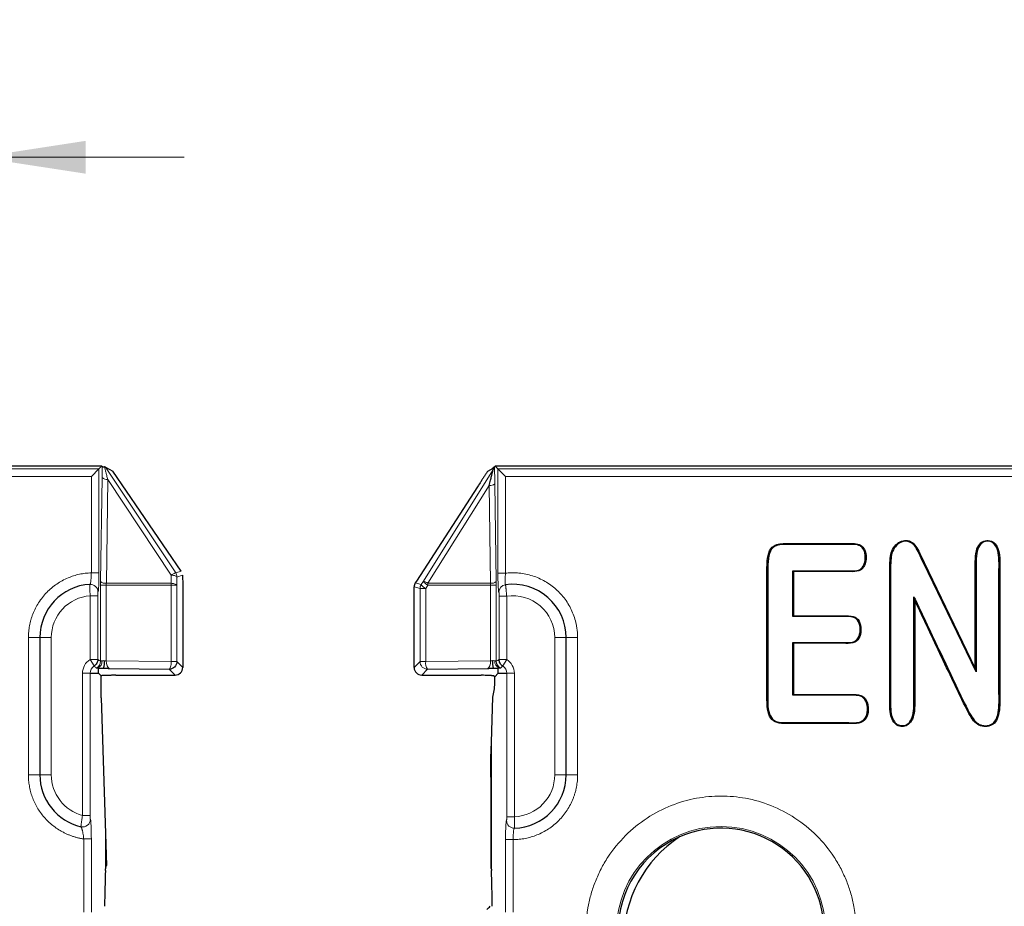
# Model space of a CAD drawing. Units: millimetres. Extents: x 0 to 420, y 0 to 297.
# Drawn here: x 175 to 208, y 190 to 219 of the extents above; entities that cross this region are included whole.
import ezdxf

# ---------------------------------------------------------------- set-up
doc = ezdxf.new("R2010")
doc.units = ezdxf.units.MM
doc.styles.add('SLDTEXTSTYLE0', font='TXT', dxfattribs={"width": 0.605})
doc.dimstyles.new('SLDDIMSTYLE1', dxfattribs={"dimtxt": 3.5, "dimasz": 3.5, "dimexe": 0, "dimexo": 0.0625, "dimgap": 0.875, "dimtad": 1, "dimlfac": 2, "dimrnd": 1e-09, "dimzin": 12, "dimdsep": 46, "dimtxsty": 'SLDTEXTSTYLE0', "dimsah": 1, "dimcen": 0.09, "dimadec": 0, "dimazin": 3, "dimtfac": 1, "dimtdec": 3, "dimtmove": 0, "dimatfit": 0, "dimfxl": 1, "dimfrac": 2, "dimtolj": 1, "dimtzin": 12, "dimarcsym": 0})

# ---------------------------------------------------------------- blocks, each defined once
blk = doc.blocks.new('_D_1')
at = {"color": 7, "linetype": 'Continuous', "lineweight": 0}
for p, q in [((167.368, 189.642), (167.368, 215.918)), ((174.118, 189.642), (174.118, 215.918)), ((167.368, 214.918), (160.637, 214.918)), ((167.368, 214.918), (174.118, 214.918)), ((174.118, 214.918), (180.849, 214.918))]:
    blk.add_line(p, q, dxfattribs=at)
at = {"color": 7, "linetype": 'Continuous', "lineweight": 18}
for points in [[(167.368, 214.918), (163.868, 215.457), (163.868, 214.38)], [(174.118, 214.918), (177.618, 214.38), (177.618, 215.457)]]:
    blk.add_solid(points, dxfattribs=at)
at = {"color": 7, "linetype": 'Continuous', "lineweight": 18, "insert": (168.07, 219.43), "char_height": 3.5, "attachment_point": 1, "style": 'SLDTEXTSTYLE0'}
blk.add_mtext('14', dxfattribs=at)

msp = doc.modelspace()

# ---------------------------------------------------------------- linework, layer by layer
at = {"color": 8, "linetype": 'Continuous', "lineweight": 18}
for p, q in [((178.0555, 204.6996), (143.1605, 204.6996)), ((178.0555, 201.2911), (178.0555, 204.6996)), ((178.2739, 204.7573), (180.5697, 201.2917)), ((188.6879, 201.0196), (190.9671, 204.6565)), ((191.1307, 204.6996), (191.1307, 201.2786)), ((344.2555, 204.6996), (191.1307, 204.6996)), ((177.8059, 204.4499), (143.4102, 204.4499)), ((177.8059, 201.2911), (177.8059, 204.4499)), ((178.158, 204.4141), (178.1112, 201.0075)), ((178.3449, 204.3535), (178.2981, 200.9468)), ((180.4248, 201.2137), (178.3449, 204.3535)), ((191.3804, 204.4499), (191.3804, 201.2786)), ((344.0059, 204.4499), (191.3804, 204.4499)), ((190.4574, 204.1048), (188.4587, 201.0196)), ((190.8441, 204.1509), (188.8361, 200.9468)), ((190.4623, 204.1125), (190.4574, 204.1048)), ((190.4574, 204.1048), (190.4589, 204.1078)), ((190.4623, 204.1125), (190.4639, 204.1154)), ((190.8882, 200.9468), (190.8441, 204.1509)), ((191.075, 201.0075), (191.031, 204.2115)), ((200.1795, 202.1769), (200.1933, 202.1547)), ((204.6727, 202.2769), (204.6865, 202.2992)), ((204.9383, 201.9183), (204.962, 201.9295)), ((203.0771, 201.4735), (203.0975, 201.4571)), ((205.075, 201.624), (205.0987, 201.6352)), ((178.0555, 201.2911), (177.8059, 201.2911)), ((180.4211, 200.9468), (180.4248, 201.2137)), ((180.5697, 201.2917), (180.7545, 201.3477)), ((180.608, 200.8862), (180.6117, 201.1531)), ((180.6117, 201.1531), (180.7965, 201.2091)), ((191.3804, 201.2786), (191.1307, 201.2786)), ((178.1104, 200.8862), (178.1104, 198.4091)), ((178.1104, 200.8862), (178.2953, 200.8862)), ((178.2953, 200.8862), (178.2953, 198.4091)), ((178.2953, 200.8862), (180.4231, 200.8862)), ((178.2981, 200.9468), (180.4211, 200.9468)), ((180.4231, 200.8862), (180.4231, 198.3792)), ((180.608, 200.8862), (180.4231, 200.8862)), ((180.608, 198.3792), (180.608, 200.8862)), ((188.3855, 200.8316), (188.3852, 200.8316)), ((188.3855, 200.8316), (188.5782, 200.7758)), ((188.4239, 200.9652), (188.4242, 200.965)), ((188.4587, 201.0196), (188.4242, 200.965)), ((188.4242, 200.965), (188.6169, 200.9092)), ((188.4587, 201.0196), (188.4584, 201.0198)), ((188.7632, 200.7758), (188.5782, 200.7758)), ((188.5782, 200.7758), (188.5782, 198.3792)), ((188.6169, 200.9092), (188.6879, 201.0196)), ((188.7632, 200.7758), (188.8342, 200.8862)), ((188.7632, 198.3792), (188.7632, 200.7758)), ((188.8342, 200.8862), (190.8909, 200.8862)), ((188.8361, 200.9468), (190.8882, 200.9468)), ((190.8909, 198.4091), (190.8909, 200.8862)), ((190.8909, 200.8862), (191.0759, 200.8862)), ((191.0759, 198.4091), (191.0759, 200.8862)), ((178.0162, 200.5382), (177.7666, 200.5382)), ((177.7666, 200.5382), (177.7666, 198.4487)), ((178.0162, 198.4487), (178.0162, 200.5382)), ((191.17, 200.5276), (191.17, 198.4487)), ((191.17, 200.5276), (191.4197, 200.5276)), ((191.4197, 198.4487), (191.4197, 200.5276)), ((176.1181, 199.167), (175.7431, 199.167)), ((175.7431, 194.667), (175.7431, 199.167)), ((176.1181, 199.167), (176.4931, 199.167)), ((176.4931, 194.667), (176.4931, 199.167)), ((192.9931, 199.167), (192.9931, 194.667)), ((193.3681, 199.167), (192.9931, 199.167)), ((193.3681, 199.167), (193.7431, 199.167)), ((193.7431, 199.167), (193.7431, 194.667)), ((177.7666, 198.4487), (178.0162, 198.4487)), ((177.7666, 198.4487), (177.8977, 198.2362)), ((178.1104, 198.4091), (178.1104, 198.3926)), ((178.1556, 198.4091), (178.1104, 198.4091)), ((178.2953, 198.4091), (178.2269, 198.4091)), ((180.4231, 198.3792), (178.2953, 198.4091)), ((180.4231, 198.3792), (180.608, 198.3792)), ((180.8007, 198.1865), (180.608, 198.3792)), ((188.3852, 198.1865), (188.3855, 198.1865)), ((188.5782, 198.3792), (188.3855, 198.1865)), ((188.7632, 198.3792), (188.5782, 198.3792)), ((190.8909, 198.4091), (188.7632, 198.3792)), ((190.9593, 198.4091), (190.8909, 198.4091)), ((191.0759, 198.4091), (191.0307, 198.4091)), ((191.0759, 198.3926), (191.0759, 198.4091)), ((191.17, 198.4487), (191.4197, 198.4487)), ((191.4197, 198.4487), (191.2885, 198.2362)), ((177.5166, 198.0006), (177.5166, 193.3377)), ((177.7662, 198.0006), (177.5166, 198.0006)), ((177.7662, 193.3377), (177.7662, 198.0006)), ((180.5511, 197.9368), (178.6065, 197.9368)), ((180.3584, 198.1295), (180.5373, 197.9506)), ((180.5373, 197.9506), (180.5511, 197.9368)), ((188.6352, 197.9368), (188.8279, 198.1295)), ((190.5797, 197.9368), (188.6352, 197.9368)), ((188.6352, 197.9368), (188.6352, 197.9365)), ((191.42, 198.0006), (191.42, 193.2929)), ((191.6697, 198.0006), (191.42, 198.0006)), ((191.6697, 193.2929), (191.6697, 198.0006)), ((206.5919, 196.6916), (206.5687, 196.6795)), ((190.9181, 191.5266), (190.9181, 195.7387)), ((176.1181, 194.667), (175.7431, 194.667)), ((176.1181, 194.667), (176.4931, 194.667)), ((193.3681, 194.667), (192.9931, 194.667)), ((193.3681, 194.667), (193.7431, 194.667)), ((177.7662, 193.3377), (177.5166, 193.3377)), ((191.6697, 193.2929), (191.42, 193.2929)), ((178.2681, 192.7428), (178.2681, 191.5266)), ((177.5559, 192.565), (177.8055, 192.565)), ((177.5559, 190.1597), (177.5559, 192.565)), ((177.8055, 190.1597), (177.8055, 192.565)), ((191.3807, 192.542), (191.3807, 190.1597)), ((191.3807, 192.542), (191.6304, 192.542)), ((191.6304, 192.542), (191.6304, 190.1597))]:
    msp.add_line(p, q, dxfattribs=at)
at = {"color": 7, "linetype": 'Continuous', "lineweight": 25}
for p, q in [((178.1479, 204.792), (143.3178, 204.792)), ((177.8059, 204.4499), (178.0555, 204.6996)), ((178.0555, 204.6996), (178.1479, 204.792)), ((178.1479, 204.792), (178.1665, 204.7734)), ((178.2739, 204.7573), (178.5115, 204.6303)), ((180.7545, 201.3477), (178.5115, 204.6303)), ((190.7967, 204.6297), (190.9733, 204.727)), ((190.9733, 204.727), (190.9982, 204.7519)), ((190.9958, 204.7205), (190.9733, 204.727)), ((191.0115, 204.7652), (191.0383, 204.792)), ((191.0383, 204.792), (191.1307, 204.6996)), ((344.3479, 204.792), (191.0383, 204.792)), ((191.3804, 204.4499), (191.1307, 204.6996)), ((190.4585, 204.1073), (188.4599, 201.0221)), ((190.4639, 204.1154), (190.4589, 204.1078)), ((206.8032, 198.0438), (205.075, 201.624)), ((205.0987, 201.6352), (206.777, 198.1583)), ((180.7965, 201.2091), (180.8007, 200.8862)), ((200.7958, 199.854), (200.7958, 201.3566)), ((200.7958, 201.3566), (200.822, 201.3304)), ((200.822, 201.3304), (200.822, 199.8802)), ((180.8007, 200.8862), (180.8007, 198.1865)), ((188.3855, 198.1865), (188.3855, 200.8316)), ((188.4584, 201.0198), (188.4239, 200.9652)), ((188.4599, 201.0221), (188.4587, 201.0196)), ((204.7639, 200.5076), (204.7901, 200.3917)), ((200.7958, 199.854), (200.822, 199.8802)), ((176.1181, 199.167), (176.1181, 194.667)), ((193.3681, 194.667), (193.3681, 199.167)), ((200.7958, 197.275), (200.7958, 199.0055)), ((200.7958, 199.0055), (200.822, 198.9793)), ((200.822, 198.9793), (200.822, 197.3012)), ((178.0431, 198.0006), (178.0431, 198.1644)), ((178.3861, 198.1572), (180.3584, 198.1295)), ((180.8011, 198.1865), (180.8007, 198.1865)), ((188.8279, 198.1295), (190.8001, 198.1572)), ((191.1431, 198.0006), (191.1431, 198.1644)), ((206.8032, 198.0438), (206.777, 198.1583)), ((177.7662, 198.0006), (178.0431, 198.0006)), ((178.0431, 198.0006), (178.126, 197.9177)), ((178.1251, 197.1955), (178.126, 197.9177)), ((178.6065, 197.9365), (178.6065, 197.9368)), ((178.6065, 197.9365), (180.5511, 197.9365)), ((180.5511, 197.9365), (180.5511, 197.9368)), ((188.6352, 197.9365), (190.5797, 197.9365)), ((190.6614, 197.9326), (190.5797, 197.9368)), ((190.5797, 197.9365), (190.5797, 197.9368)), ((191.0284, 197.8858), (190.9862, 197.9111)), ((191.0284, 197.8858), (191.1431, 198.0006)), ((191.0284, 197.6611), (191.0284, 197.8858)), ((191.1431, 198.0006), (191.42, 198.0006)), ((178.1241, 197.1954), (178.1251, 197.1954)), ((178.1241, 197.1954), (178.2681, 192.7428)), ((190.9181, 195.7387), (190.9625, 197.2155)), ((200.7958, 197.275), (200.822, 197.3012)), ((206.8971, 196.2977), (206.9086, 196.3212)), ((190.9026, 195.2229), (190.9181, 195.7387)), ((178.2681, 192.7428), (178.302, 191.6927))]:
    msp.add_line(p, q, dxfattribs=at)
at = {"color": 8, "linetype": 'Continuous', "lineweight": 18, "flags": 128}
for points in [[(200.0302, 201.9301), (200.0178, 201.9343), (200.0054, 201.9385)], [(204.0461, 201.9341), (204.0335, 201.9378), (204.021, 201.9415)]]:
    msp.add_lwpolyline(points, dxfattribs=at)
at = {"color": 8, "linetype": 'Continuous', "lineweight": 18}
for centre, radius, start, end in [((178.3203, 204.5958), 0.2436, 228.243, 275.80613), ((190.8687, 204.3933), 0.2436, 264.19387, 311.757), ((177.7729, 200.6641), 0.2499, 359.96908, 93.58818), ((178.2734, 201.1892), 0.2436, 228.243, 275.80613), ((188.6359, 200.8314), 0.2504, 147.73988, 179.95377), ((188.8286, 200.7756), 0.2504, 147.73988, 179.95377), ((188.9425, 201.1193), 0.3875, 212.83315, 242.43848), ((188.523, 200.4964), 0.5486, 55.18848, 72.50351), ((189.0135, 201.2297), 0.3875, 212.83315, 242.43848), ((189.7761, 200.8865), 0.9419, 176.32967, 180.02044), ((190.9128, 201.1892), 0.2436, 264.19387, 311.757), ((191.4132, 200.6532), 0.2498, 97.88797, 180.05735), ((178.0431, 198.0006), 0.2769, 121.68228, 180), ((177.86, 198.3931), 0.2504, 295.05788, 359.89225), ((177.9281, 198.381), 0.2292, 289.85908, 7.02354), ((188.636, 198.1873), 0.2505, 180.1836, 269.8164), ((188.8287, 198.38), 0.2505, 180.1836, 269.8164), ((189.0842, 198.3292), 0.3249, 171.14434, 217.91544), ((191.2581, 198.381), 0.2292, 172.97646, 250.14092), ((191.3263, 198.3931), 0.2504, 180.10775, 244.94212), ((191.1431, 198.0006), 0.2769, 0, 58.31772), ((177.5229, 193.2072), 0.2499, 256.75742, 0.00783), ((191.6633, 193.1675), 0.2498, 179.96468, 271.67805), ((198.4431, 189.542), 3.4302, 0, 180)]:
    msp.add_arc(centre, radius, start, end, dxfattribs=at)
at = {"color": 7, "linetype": 'Continuous', "lineweight": 25}
for centre, radius, start, end in [((177.8681, 199.167), 1.75, 93.63101, 180), ((188.6352, 200.8316), 0.25, 147.69365, 180), ((191.6181, 199.167), 1.75, 0, 97.85516), ((188.6352, 198.1865), 0.25, 180, 270), ((177.8681, 194.667), 1.75, 180, 256.70309), ((191.6181, 194.667), 1.75, 271.71898, 0), ((198.4431, 189.542), 3.375, 0, 113.84758), ((198.4431, 189.542), 3.375, 113.84758, 180)]:
    msp.add_arc(centre, radius, start, end, dxfattribs=at)
for centre, major_axis, ratio, start_param, end_param in [((190.8403, 197.4754), (0.0732, 0.5335), 0.3246541, 4.2486389, 5.1121283), ((190.6685, 279.5112), (-0.2497, 91.8969), 0.0001412, 3.4370953, 3.5513789), ((199.3418, 189.2133), (2.3994, 3.3217), 0.9998767, 1.2108068, 2.1964233), ((178.4875, 188.7935), (0, 5), 0.0524078, 0.9924783, 1.2531383), ((190.6987, 188.7935), (0, 5), 0.0524078, 5.030047, 5.2907071)]:
    msp.add_ellipse(centre, major_axis=major_axis, ratio=ratio, start_param=start_param, end_param=end_param, dxfattribs=at)
at = {"color": 8, "linetype": 'Continuous', "lineweight": 18}
for points in [[(178.1665, 204.7734), (178.1629, 204.6788), (178.16, 204.555), (178.158, 204.4141)], [(190.9982, 204.7519), (190.9974, 204.7431), (190.9966, 204.7326), (190.9958, 204.7205)], [(180.5697, 201.2917), (180.5968, 201.2509), (180.6116, 201.202), (180.6117, 201.1531)], [(191.3789, 200.9006), (191.358, 200.8977), (191.3652, 201.0727), (191.3804, 201.2786)], [(178.1112, 201.0075), (178.1106, 200.9679), (178.1104, 200.927), (178.1104, 200.8862)], [(180.4231, 200.8862), (180.4231, 200.9066), (180.4224, 200.927), (180.4211, 200.9468)], [(191.0759, 200.8862), (191.0759, 200.927), (191.0756, 200.9679), (191.075, 201.0075)], [(177.7666, 198.4487), (177.6112, 198.3528), (177.5166, 198.1832), (177.5166, 198.0006)], [(177.8977, 198.2362), (177.922, 198.2143), (177.9451, 198.1912), (177.966, 198.1663)], [(177.966, 198.1663), (177.9693, 198.1624), (177.9838, 198.1646), (178.006, 198.1655)], [(178.006, 198.1655), (178.0167, 198.1659), (178.0293, 198.1659), (178.0431, 198.1644)], [(178.1104, 198.3926), (178.079, 198.4126), (178.0476, 198.4311), (178.0162, 198.4487)], [(178.2269, 198.4091), (178.1993, 198.4177), (178.1745, 198.4147), (178.1556, 198.4091)], [(178.3861, 198.1572), (178.3377, 198.165), (178.297, 198.2776), (178.2953, 198.4091)], [(190.8909, 198.4091), (190.8892, 198.2776), (190.8485, 198.165), (190.8001, 198.1572)], [(191.0307, 198.4091), (191.0118, 198.4147), (190.9869, 198.4177), (190.9593, 198.4091)], [(191.17, 198.4487), (191.1386, 198.4311), (191.1072, 198.4126), (191.0759, 198.3926)], [(191.1431, 198.1644), (191.1569, 198.1659), (191.1696, 198.1659), (191.1803, 198.1655)], [(191.1803, 198.1655), (191.2024, 198.1646), (191.2169, 198.1624), (191.2202, 198.1663)], [(191.2202, 198.1663), (191.2411, 198.1912), (191.2642, 198.2143), (191.2885, 198.2362)], [(191.6697, 198.0006), (191.6697, 198.1832), (191.575, 198.3528), (191.4197, 198.4487)]]:
    msp.add_open_spline(points, degree=3, dxfattribs=at)
at = {"color": 7, "linetype": 'Continuous', "lineweight": 25}
for points in [[(178.1665, 204.7734), (178.1705, 204.7694), (178.1988, 204.7657), (178.2396, 204.7624)], [(200.0054, 201.9385), (200.0418, 202.0472), (200.1002, 202.1271), (200.1795, 202.1769)], [(204.9383, 201.9183), (204.8494, 202.1071), (204.779, 202.21), (204.6727, 202.2769)], [(204.6865, 202.2992), (204.7994, 202.2281), (204.8726, 202.1193), (204.962, 201.9295)], [(204.962, 201.9295), (205.0061, 201.8359), (205.0513, 201.7378), (205.0987, 201.6352)], [(180.8011, 200.8862), (180.8011, 200.8862), (180.8009, 200.8862), (180.8007, 200.8862)], [(206.8971, 196.2977), (206.7752, 196.3562), (206.6621, 196.4967), (206.5687, 196.6795)], [(178.2681, 191.5266), (178.2701, 191.5844), (178.28, 191.6399), (178.302, 191.6927)], [(190.9111, 191.5976), (190.915, 191.5742), (190.9173, 191.5505), (190.9181, 191.5266)]]:
    msp.add_open_spline(points, degree=3, dxfattribs=at)
for points, knots in [([(178.2739, 204.7573), (178.2728, 204.7577), (178.2706, 204.7586), (178.2633, 204.7599), (178.2533, 204.7612), (178.2442, 204.762), (178.2396, 204.7624)], [0, 0, 0, 0, 0.2434268, 0.4905589, 0.7424257, 1, 1, 1, 1]), ([(190.7967, 204.6297), (190.7771, 204.5996), (190.7403, 204.5434), (190.6848, 204.4579), (190.6412, 204.3903), (190.5945, 204.3177), (190.5511, 204.2502), (190.5028, 204.175), (190.4749, 204.1318), (190.4623, 204.1125)], [0, 0, 0, 0, 0.1779381, 0.3331725, 0.4998013, 0.568226, 0.7499622, 0.8876985, 1, 1, 1, 1]), ([(190.8441, 204.1509), (190.852, 204.1821), (190.867, 204.2412), (190.8879, 204.3242), (190.9061, 204.3968), (190.9216, 204.459), (190.9352, 204.514), (190.9466, 204.5616), (190.956, 204.6016), (190.9625, 204.6308), (190.9667, 204.6507), (190.967, 204.6547), (190.9671, 204.6565)], [0, 0, 0, 0, 0.1619436, 0.3073603, 0.4363352, 0.5489909, 0.645512, 0.74274, 0.8251329, 0.8938722, 0.950993, 1, 1, 1, 1]), ([(190.9671, 204.6565), (190.9708, 204.6632), (190.9781, 204.6765), (190.9864, 204.6925), (190.9932, 204.7068), (190.9973, 204.7178), (190.9963, 204.7196), (190.9958, 204.7205)], [0, 0, 0, 0, 0.1657021, 0.3315462, 0.5009649, 0.7443218, 1, 1, 1, 1]), ([(191.0115, 204.7652), (191.0093, 204.763), (191.0057, 204.7608), (191.0033, 204.7586), (191.001, 204.7563), (191.0004, 204.7541), (190.9982, 204.7519)], [0, 0, 0, 0, 0.00025528095, 0.00025528095, 0.00025528095, 0.0005105846, 0.0005105846, 0.0005105846, 0.0005105846]), ([(204.021, 201.9415), (204.0691, 202.1015), (204.1819, 202.2434), (204.4361, 202.3742), (204.589, 202.3594), (204.6865, 202.2992)], [0, 0, 0, 0, 0.5, 0.5, 1, 1, 1, 1]), ([(204.6727, 202.2769), (204.5827, 202.3325), (204.4402, 202.3469), (204.2017, 202.2242), (204.0924, 202.0878), (204.0461, 201.9341)], [0.00013945, 0.00013945, 0.00013945, 0.00013945, 0.49995771, 0.49995771, 0.99981826, 0.99981826, 0.99981826, 0.99981826]), ([(206.777, 198.1583), (206.777, 199.2532), (206.777, 200.3481), (206.777, 201.5799), (206.7732, 201.7228), (206.7963, 201.9593), (206.8206, 202.057), (206.9329, 202.2896), (207.0613, 202.3616), (207.3454, 202.3401), (207.4541, 202.2506), (207.5489, 202.0041), (207.5684, 201.9033), (207.5832, 201.6636), (207.5792, 201.5258), (207.5792, 200.3423), (207.5792, 199.2904), (207.5792, 197.9755), (207.5792, 197.7125), (207.5792, 197.1866), (207.5905, 196.9048), (207.5156, 196.5035), (207.4379, 196.3697), (207.2019, 196.2348), (207.0238, 196.2337), (206.8971, 196.2977)], [0.01441504, 0.01441504, 0.01441504, 0.01441504, 0.25837171, 0.25837171, 0.2888663, 0.2888663, 0.31936088, 0.31936088, 0.38035005, 0.38035005, 0.44133922, 0.44133922, 0.4718338, 0.4718338, 0.50232839, 0.50232839, 0.74628506, 0.74628506, 0.80727423, 0.80727423, 0.8682634, 0.8682634, 0.92925256, 0.92925256, 0.99024173, 0.99024173, 0.99024173, 0.99024173]), ([(206.9086, 196.3212), (206.9087, 196.3211), (206.9088, 196.3211), (206.9089, 196.3211), (207.0277, 196.2611), (207.1976, 196.2626), (207.4163, 196.3875), (207.4907, 196.5127), (207.5639, 196.9053), (207.553, 197.1866), (207.553, 197.7125), (207.553, 197.9755), (207.553, 199.2904), (207.553, 200.3423), (207.553, 201.5258), (207.5569, 201.6639), (207.5424, 201.8997), (207.5231, 201.998), (207.4322, 202.2345), (207.3335, 202.3148), (207.0693, 202.3348), (206.9529, 202.2707), (206.846, 202.0494), (206.8221, 201.9546), (206.7995, 201.7224), (206.8032, 201.5799), (206.8032, 200.3481), (206.8032, 199.2532), (206.8032, 198.1583), (206.8032, 198.1201), (206.8032, 198.082), (206.8032, 198.0438)], [0.00590625, 0.00590625, 0.00590625, 0.00590625, 0.00594493, 0.00594493, 0.00594493, 0.06693409, 0.06693409, 0.12792326, 0.12792326, 0.18891243, 0.18891243, 0.2499016, 0.2499016, 0.49385827, 0.49385827, 0.52435286, 0.52435286, 0.55484744, 0.55484744, 0.61583661, 0.61583661, 0.67682578, 0.67682578, 0.70732036, 0.70732036, 0.73781495, 0.73781495, 0.98177162, 0.98177162, 0.98177162, 0.99028041, 0.99028041, 0.99028041, 0.99028041]), ([(200.1933, 202.1547), (200.1201, 202.1086), (200.0652, 202.0345), (200.0303, 201.9302), (200.0302, 201.9302), (200.0302, 201.9301), (200.0302, 201.9301)], [0.00954374, 0.00954374, 0.00954374, 0.00954374, 0.99895276, 0.99895276, 0.99895276, 0.99931, 0.99931, 0.99931, 0.99931]), ([(200.1795, 202.1769), (200.2835, 202.2403), (200.4412, 202.2509), (200.7691, 202.2509), (200.933, 202.2509), (201.4247, 202.2509), (201.7526, 202.2509), (202.2443, 202.2509), (202.4082, 202.2509), (202.7361, 202.2509), (202.909, 202.2613), (203.1253, 202.1291), (203.1834, 202.0074), (203.2091, 201.7061), (203.1714, 201.5485), (203.0975, 201.4571)], [0, 0, 0, 0, 0.12376238, 0.12376238, 0.24752475, 0.24752475, 0.4950495, 0.4950495, 0.61881188, 0.61881188, 0.74257426, 0.74257426, 0.86633663, 0.86633663, 0.99009901, 0.99009901, 0.99009901, 0.99009901]), ([(203.0771, 201.4735), (203.0771, 201.4736), (203.0771, 201.4736), (203.0771, 201.4736), (203.1451, 201.5576), (203.1825, 201.7096), (203.1578, 201.9995), (203.1026, 202.1122), (202.9043, 202.2335), (202.7361, 202.2247), (202.4082, 202.2247), (202.2443, 202.2247), (201.7526, 202.2247), (201.4247, 202.2247), (200.933, 202.2247), (200.7691, 202.2247), (200.4413, 202.2247), (200.2901, 202.2135), (200.1933, 202.1547)], [0.00006542, 0.00006542, 0.00006542, 0.00006542, 0.00010512, 0.00010512, 0.00010512, 0.12386749, 0.12386749, 0.24762987, 0.24762987, 0.37139224, 0.37139224, 0.49515462, 0.49515462, 0.74267937, 0.74267937, 0.86644175, 0.86644175, 0.99013871, 0.99013871, 0.99013871, 0.99013871]), ([(200.822, 197.3012), (201.2608, 197.3012), (201.6997, 197.3012), (202.358, 197.3012), (202.5774, 197.3012), (202.9066, 197.3012), (203.0075, 197.2905), (203.1555, 197.199), (203.2091, 197.1241), (203.2695, 196.9403), (203.2774, 196.8166), (203.2455, 196.6072), (203.2047, 196.5192), (203.0768, 196.3915), (202.991, 196.3572), (202.772, 196.3479), (202.6555, 196.352), (202.0892, 196.352), (201.6362, 196.352), (200.9566, 196.352), (200.7301, 196.352), (200.2771, 196.352), (200.1208, 196.4198), (199.9947, 196.6706), (199.9677, 196.7806), (199.9442, 197.052), (199.9492, 197.2157), (199.9492, 197.6816), (199.9492, 197.9923), (199.9492, 198.9242), (199.9492, 199.5455), (199.9492, 200.4774), (199.9492, 200.788), (199.9492, 201.4093), (199.9386, 201.7448), (200.0054, 201.9385)], [0.00980392, 0.00980392, 0.00980392, 0.00980392, 0.13235294, 0.13235294, 0.19362745, 0.19362745, 0.22426471, 0.22426471, 0.25490196, 0.25490196, 0.28553922, 0.28553922, 0.31617647, 0.31617647, 0.34681373, 0.34681373, 0.37745098, 0.37745098, 0.5, 0.5, 0.56127451, 0.56127451, 0.62254902, 0.62254902, 0.65318627, 0.65318627, 0.68382353, 0.68382353, 0.74509804, 0.74509804, 0.86764706, 0.86764706, 0.92892157, 0.92892157, 0.99019608, 0.99019608, 0.99019608, 0.99019608]), ([(200.0302, 201.9301), (200.0302, 201.9301), (200.0302, 201.93), (200.0302, 201.93), (199.9663, 201.7447), (199.9754, 201.4093), (199.9754, 200.788), (199.9754, 200.4774), (199.9754, 199.5455), (199.9754, 198.9242), (199.9754, 197.9923), (199.9754, 197.6816), (199.9754, 197.2157), (199.9705, 197.052), (199.9936, 196.7851), (200.0203, 196.6782), (200.14, 196.44), (200.2771, 196.3782), (200.7301, 196.3782), (200.9566, 196.3782), (201.6362, 196.3782), (202.0892, 196.3782), (202.6555, 196.3782), (202.7758, 196.3743), (202.985, 196.3832), (203.0632, 196.4151), (203.1813, 196.5328), (203.2202, 196.6155), (203.2509, 196.8162), (203.243, 196.9369), (203.1858, 197.1112), (203.1358, 197.1804), (202.9996, 197.2645), (202.9066, 197.275), (202.5774, 197.275), (202.358, 197.275), (201.6997, 197.275), (201.2608, 197.275), (200.822, 197.275), (200.8132, 197.275), (200.8045, 197.275), (200.7958, 197.275)], [0.00736488, 0.00736488, 0.00736488, 0.00736488, 0.0073773, 0.0073773, 0.0073773, 0.06865181, 0.06865181, 0.12992632, 0.12992632, 0.25247534, 0.25247534, 0.31374985, 0.31374985, 0.3443871, 0.3443871, 0.37502436, 0.37502436, 0.43629887, 0.43629887, 0.49757337, 0.49757337, 0.62012239, 0.62012239, 0.65075965, 0.65075965, 0.6813969, 0.6813969, 0.71203416, 0.71203416, 0.74267141, 0.74267141, 0.77330867, 0.77330867, 0.80394592, 0.80394592, 0.86522043, 0.86522043, 0.98776945, 0.98776945, 0.98776945, 0.9902085, 0.9902085, 0.9902085, 0.9902085]), ([(204.7901, 200.3917), (204.7901, 199.4216), (204.7901, 198.4514), (204.7901, 197.3599), (204.7901, 197.2387), (204.7901, 196.9961), (204.7929, 196.8708), (204.7596, 196.5543), (204.6863, 196.4068), (204.4917, 196.2445), (204.3539, 196.2307), (204.1392, 196.3268), (204.0532, 196.4376), (203.9658, 196.774), (203.9736, 197.0148), (203.9736, 197.4741), (203.9736, 197.7037), (203.9736, 198.3926), (203.9736, 198.8519), (203.9736, 199.7704), (203.9736, 200.2297), (203.9736, 200.9186), (203.9736, 201.1482), (203.9736, 201.6075), (203.9852, 201.8183), (204.021, 201.9415)], [0.01576214, 0.01576214, 0.01576214, 0.01576214, 0.26182161, 0.26182161, 0.29257904, 0.29257904, 0.32333647, 0.32333647, 0.38485134, 0.38485134, 0.4463662, 0.4463662, 0.50788107, 0.50788107, 0.56939594, 0.56939594, 0.6309108, 0.6309108, 0.75394054, 0.75394054, 0.87697027, 0.87697027, 0.93848513, 0.93848513, 1, 1, 1, 1]), ([(204.0461, 201.9341), (204.0116, 201.8152), (203.9998, 201.6074), (203.9998, 201.1482), (203.9998, 200.9186), (203.9998, 200.2297), (203.9998, 199.7704), (203.9998, 198.8519), (203.9998, 198.3926), (203.9998, 197.7037), (203.9998, 197.4741), (203.9998, 197.0148), (203.9925, 196.7754), (204.0772, 196.4493), (204.159, 196.3466), (204.3555, 196.2587), (204.4819, 196.2704), (204.6626, 196.421), (204.734, 196.5612), (204.7667, 196.8715), (204.7639, 196.9961), (204.7639, 197.2387), (204.7639, 197.3599), (204.7639, 198.4514), (204.7639, 199.4216), (204.7639, 200.3917), (204.7639, 200.4304), (204.7639, 200.469), (204.7639, 200.5076)], [0.00596421, 0.00596421, 0.00596421, 0.00596421, 0.06745692, 0.06745692, 0.12897178, 0.12897178, 0.25200151, 0.25200151, 0.37503125, 0.37503125, 0.43654611, 0.43654611, 0.49806098, 0.49806098, 0.55957584, 0.55957584, 0.62109071, 0.62109071, 0.68260558, 0.68260558, 0.71336301, 0.71336301, 0.74412044, 0.74412044, 0.99017991, 0.99017991, 0.99017991, 0.99997783, 0.99997783, 0.99997783, 0.99997783]), ([(205.075, 201.624), (205.0749, 201.6241), (205.0749, 201.6241), (205.0749, 201.6242), (205.0275, 201.7268), (204.9823, 201.8249), (204.9383, 201.9183)], [0, 0, 0, 0, 0.00065484, 0.00065484, 0.00065484, 0.99075385, 0.99075385, 0.99075385, 0.99075385]), ([(200.7958, 201.3566), (200.8045, 201.3566), (200.8132, 201.3566), (200.822, 201.3566), (201.219, 201.3566), (201.6161, 201.3566), (202.2117, 201.3566), (202.4103, 201.3566), (202.7081, 201.3566), (202.8128, 201.3501), (202.9727, 201.3826), (203.033, 201.4182), (203.077, 201.4734), (203.077, 201.4735), (203.077, 201.4735), (203.0771, 201.4735)], [0.00967675, 0.00967675, 0.00967675, 0.00967675, 0.02038568, 0.02038568, 0.02038568, 0.50720972, 0.50720972, 0.75062174, 0.75062174, 0.87232775, 0.87232775, 0.99403376, 0.99403376, 0.99403376, 0.9940935, 0.9940935, 0.9940935, 0.9940935]), ([(203.0975, 201.4571), (203.0495, 201.3967), (202.9828, 201.3579), (202.8131, 201.3234), (202.7081, 201.3304), (202.4103, 201.3304), (202.2117, 201.3304), (201.6161, 201.3304), (201.219, 201.3304), (200.822, 201.3304)], [0.00973648, 0.00973648, 0.00973648, 0.00973648, 0.13144249, 0.13144249, 0.2531485, 0.2531485, 0.49656052, 0.49656052, 0.98338457, 0.98338457, 0.98338457, 0.98338457]), ([(204.7639, 200.5076), (204.7805, 200.4728), (204.7972, 200.4379), (204.8138, 200.403), (205.1095, 199.7825), (205.4024, 199.1608), (205.9915, 197.919), (206.2757, 197.2858), (206.5918, 196.6918), (206.5919, 196.6917), (206.5919, 196.6916), (206.5919, 196.6916)], [0.00952465, 0.00952465, 0.00952465, 0.00952465, 0.03643575, 0.03643575, 0.03643575, 0.51523847, 0.51523847, 0.99404119, 0.99404119, 0.99404119, 0.99409259, 0.99409259, 0.99409259, 0.99409259]), ([(206.5687, 196.6795), (206.2518, 197.2749), (205.9679, 197.9077), (205.3787, 199.1496), (205.0858, 199.7713), (204.7901, 200.3917)], [0.00957605, 0.00957605, 0.00957605, 0.00957605, 0.48837877, 0.48837877, 0.96718149, 0.96718149, 0.96718149, 0.96718149]), ([(200.7958, 199.0055), (200.8045, 199.0055), (200.8132, 199.0055), (200.822, 199.0055), (201.2558, 199.0055), (201.6897, 199.0055), (202.232, 199.0055), (202.3404, 199.0055), (202.5573, 199.0055), (202.6717, 198.9979), (202.9214, 199.0646), (202.9999, 199.2138), (203.0059, 199.6309), (202.9302, 199.7866), (202.6843, 199.8608), (202.5704, 199.854), (202.3519, 199.854), (202.2426, 199.854), (201.6962, 199.854), (201.2591, 199.854), (200.822, 199.854), (200.8132, 199.854), (200.8045, 199.854), (200.7958, 199.854)], [0.00592885, 0.00592885, 0.00592885, 0.00592885, 0.01085306, 0.01085306, 0.01085306, 0.25543574, 0.25543574, 0.31658141, 0.31658141, 0.37772708, 0.37772708, 0.50001842, 0.50001842, 0.62230976, 0.62230976, 0.68345543, 0.68345543, 0.7446011, 0.7446011, 0.98918378, 0.98918378, 0.98918378, 0.99407115, 0.99407115, 0.99407115, 0.99407115]), ([(200.822, 199.8802), (201.2591, 199.8802), (201.6962, 199.8802), (202.2426, 199.8802), (202.3519, 199.8802), (202.5704, 199.8802), (202.6858, 199.8877), (202.9499, 199.808), (203.0322, 199.6376), (203.026, 199.2063), (202.94, 199.0424), (202.6726, 198.971), (202.5573, 198.9793), (202.3404, 198.9793), (202.232, 198.9793), (201.6897, 198.9793), (201.2558, 198.9793), (200.822, 198.9793)], [0.01081622, 0.01081622, 0.01081622, 0.01081622, 0.2553989, 0.2553989, 0.31654457, 0.31654457, 0.37769024, 0.37769024, 0.49998158, 0.49998158, 0.62227292, 0.62227292, 0.68341859, 0.68341859, 0.74456426, 0.74456426, 0.98914694, 0.98914694, 0.98914694, 0.98914694]), ([(178.0162, 198.4487), (178.0162, 198.4081), (178.0056, 198.3649), (177.9634, 198.2893), (177.9321, 198.2575), (177.8977, 198.2362)], [0, 0, 0, 0, 0.5, 0.5, 1, 1, 1, 1]), ([(178.0431, 198.1644), (178.0539, 198.1644), (178.0748, 198.1644), (178.1046, 198.1646), (178.1278, 198.1654), (178.1503, 198.1659), (178.1766, 198.1669), (178.1974, 198.1672), (178.21, 198.1674)], [0, 0, 0, 0, 0.1801224, 0.3477259, 0.501351, 0.5893316, 0.7506933, 1, 1, 1, 1]), ([(178.2089, 198.1684), (178.2175, 198.1678), (178.2348, 198.1666), (178.2634, 198.1648), (178.2953, 198.1627), (178.3361, 198.1598), (178.3673, 198.1582), (178.3861, 198.1572)], [0, 0, 0, 0, 0.162643, 0.3290919, 0.4999806, 0.6991548, 1, 1, 1, 1]), ([(178.21, 198.1674), (178.2116, 198.1741), (178.2155, 198.1909), (178.2237, 198.2274), (178.2325, 198.2787), (178.2369, 198.3323), (178.2351, 198.3712), (178.2317, 198.3933), (178.2285, 198.4039), (178.2269, 198.4091)], [0, 0, 0, 0, 0.0985769, 0.2494549, 0.4989345, 0.7488634, 0.8744416, 0.9392793, 1, 1, 1, 1]), ([(180.608, 198.3792), (180.6078, 198.3139), (180.5809, 198.2491), (180.4885, 198.1567), (180.4236, 198.1297), (180.3584, 198.1295)], [0, 0, 0, 0, 0.5, 0.5, 1, 1, 1, 1]), ([(180.5511, 197.9368), (180.6163, 197.937), (180.6812, 197.964), (180.7736, 198.0564), (180.8005, 198.1212), (180.8007, 198.1865)], [0, 0, 0, 0, 0.5, 0.5, 1, 1, 1, 1]), ([(190.8001, 198.1572), (190.8189, 198.1582), (190.8502, 198.1598), (190.8959, 198.163), (190.9377, 198.1657), (190.9642, 198.1675), (190.9773, 198.1684)], [0, 0, 0, 0, 0.3008298, 0.5000465, 0.7546492, 1, 1, 1, 1]), ([(190.9593, 198.4091), (190.9578, 198.404), (190.9546, 198.3934), (190.9511, 198.3714), (190.9494, 198.3323), (190.9537, 198.2787), (190.9625, 198.2275), (190.9707, 198.191), (190.9746, 198.1742), (190.9762, 198.1674)], [0, 0, 0, 0, 0.0593917, 0.1254466, 0.2510536, 0.501262, 0.7504635, 0.8997832, 1, 1, 1, 1]), ([(190.9762, 198.1674), (190.9889, 198.1671), (191.01, 198.1667), (191.0363, 198.1656), (191.0634, 198.1651), (191.0972, 198.1643), (191.1272, 198.1644), (191.1431, 198.1644)], [0, 0, 0, 0, 0.2506921, 0.4183144, 0.5010181, 0.7353001, 1, 1, 1, 1]), ([(191.2885, 198.2362), (191.2541, 198.2575), (191.2228, 198.2893), (191.1806, 198.3649), (191.1701, 198.4081), (191.17, 198.4487)], [0, 0, 0, 0, 0.5, 0.5, 1, 1, 1, 1]), ([(178.2481, 197.9224), (178.236, 197.9221), (178.212, 197.9216), (178.1795, 197.9206), (178.1501, 197.9193), (178.1341, 197.9182), (178.126, 197.9177)], [0, 0, 0, 0, 0.2529483, 0.4998904, 0.7468883, 1, 1, 1, 1]), ([(178.4464, 197.929), (178.4296, 197.9283), (178.4135, 197.9276), (178.3968, 197.9269), (178.3802, 197.9262), (178.3632, 197.9255), (178.3454, 197.9249), (178.3304, 197.9244), (178.3148, 197.9239), (178.2987, 197.9235), (178.2824, 197.923), (178.2654, 197.9227), (178.2481, 197.9224)], [0, 0, 0, 0, 0.00012761132, 0.00012761132, 0.00012761132, 0.00025539815, 0.00025539815, 0.00025539815, 0.00036359347, 0.00036359347, 0.00036359347, 0.0004735998, 0.0004735998, 0.0004735998, 0.0004735998]), ([(178.6065, 197.9368), (178.5963, 197.9363), (178.5703, 197.9349), (178.5298, 197.9328), (178.487, 197.9308), (178.4587, 197.9295), (178.4464, 197.929)], [0, 0, 0, 0, 0.1980559, 0.5002603, 0.7823444, 1, 1, 1, 1]), ([(190.8757, 197.9208), (190.8324, 197.9223), (190.7953, 197.9243), (190.7286, 197.9285), (190.6995, 197.9307), (190.6614, 197.9326)], [0, 0, 0, 0, 0.5, 0.5, 1, 1, 1, 1]), ([(190.9862, 197.9111), (190.9846, 197.9117), (190.9814, 197.913), (190.9696, 197.9149), (190.9503, 197.9169), (190.9205, 197.9191), (190.8907, 197.9202), (190.8757, 197.9208)], [0, 0, 0, 0, 0.1667781, 0.3323227, 0.5003771, 0.749492, 1, 1, 1, 1]), ([(206.5919, 196.6916), (206.592, 196.6915), (206.592, 196.6915), (206.592, 196.6914), (206.6843, 196.5109), (206.7954, 196.3756), (206.9084, 196.3213), (206.9085, 196.3213), (206.9086, 196.3212), (206.9086, 196.3212)], [0.00914387, 0.00914387, 0.00914387, 0.00914387, 0.00949322, 0.00949322, 0.00949322, 0.98988538, 0.98988538, 0.98988538, 0.99054543, 0.99054543, 0.99054543, 0.99054543]), ([(190.7654, 190.2497), (190.7846, 190.2673), (190.8227, 190.3025), (190.8619, 190.3377), (190.8814, 190.3552)], [0, 0, 0, 0, 0.5026911, 1, 1, 1, 1])]:
    msp.add_open_spline(points, degree=3, knots=knots, dxfattribs=at)
at = {"color": 8, "linetype": 'Continuous', "lineweight": 18}
for points, knots in [([(178.2396, 204.7624), (178.2422, 204.7518), (178.2477, 204.7293), (178.2574, 204.6905), (178.2688, 204.6454), (178.2861, 204.5778), (178.3115, 204.4802), (178.3331, 204.3985), (178.3449, 204.3535)], [0, 0, 0, 0, 0.0877672, 0.188041, 0.3012188, 0.4275764, 0.6847386, 1, 1, 1, 1]), ([(191.031, 204.2115), (191.0306, 204.239), (191.0298, 204.2926), (191.0283, 204.3694), (191.0267, 204.4409), (191.0249, 204.5067), (191.0226, 204.58), (191.0197, 204.651), (191.0164, 204.7097), (191.0138, 204.745), (191.0122, 204.7594), (191.0115, 204.7652)], [0, 0, 0, 0, 0.1243344, 0.2431239, 0.3563255, 0.4639152, 0.5658995, 0.7312674, 0.8535624, 0.9412047, 1, 1, 1, 1]), ([(175.7431, 199.167), (175.7435, 199.2), (175.7444, 199.2659), (175.7514, 199.3643), (175.7626, 199.4618), (175.7784, 199.5585), (175.7987, 199.6544), (175.8235, 199.7494), (175.8529, 199.8436), (175.8992, 199.9715), (175.9699, 200.1301), (176.0752, 200.3142), (176.1992, 200.4883), (176.341, 200.6499), (176.4984, 200.7965), (176.6687, 200.9254), (176.8497, 201.0361), (177.0357, 201.1256), (177.2248, 201.1957), (177.4149, 201.2464), (177.6089, 201.2802), (177.74, 201.2874), (177.8059, 201.2911)], [0, 0, 0, 0, 0.03027244, 0.06035265, 0.09030487, 0.12019414, 0.15008595, 0.18004574, 0.21013853, 0.24042846, 0.30463284, 0.36891836, 0.43443506, 0.50003137, 0.56554806, 0.63114436, 0.69534873, 0.75963426, 0.81997179, 0.87979703, 0.93963239, 1, 1, 1, 1]), ([(177.8059, 201.2911), (177.8055, 201.2765), (177.8049, 201.2478), (177.8032, 201.2055), (177.801, 201.1649), (177.7984, 201.1262), (177.7955, 201.0898), (177.7922, 201.056), (177.7886, 201.0239), (177.7823, 200.9821), (177.7739, 200.9422), (177.7646, 200.9174), (177.7594, 200.9146), (177.7573, 200.9135)], [0, 0, 0, 0, 0.0737012, 0.1461609, 0.2177835, 0.2888727, 0.3596467, 0.4302566, 0.5008069, 0.5788055, 0.7501287, 0.8953451, 1, 1, 1, 1]), ([(178.0228, 200.664), (178.0236, 200.6644), (178.0254, 200.6652), (178.0283, 200.6724), (178.0317, 200.6869), (178.0366, 200.7192), (178.0415, 200.7727), (178.0462, 200.8499), (178.05, 200.9367), (178.0528, 201.0343), (178.0545, 201.1308), (178.0554, 201.2116), (178.0555, 201.265), (178.0555, 201.2911)], [0, 0, 0, 0, 0.0476231, 0.1052485, 0.1726986, 0.249924, 0.4049782, 0.4995569, 0.6104672, 0.749288, 0.837019, 0.9204692, 1, 1, 1, 1]), ([(180.4248, 201.2137), (180.4635, 201.238), (180.4985, 201.2587), (180.5497, 201.2862), (180.5657, 201.293), (180.5697, 201.2917)], [0, 0, 0, 0, 0.5, 0.5, 1, 1, 1, 1]), ([(180.6117, 201.1531), (180.609, 201.1665), (180.5891, 201.1799), (180.5225, 201.2015), (180.4759, 201.2097), (180.4248, 201.2137)], [0, 0, 0, 0, 0.5, 0.5, 1, 1, 1, 1]), ([(191.1307, 201.2786), (191.1307, 201.2636), (191.1308, 201.2298), (191.1311, 201.1741), (191.1318, 201.1086), (191.1335, 201.0154), (191.1363, 200.9205), (191.1403, 200.8304), (191.1449, 200.757), (191.15, 200.7032), (191.155, 200.6711), (191.1593, 200.6552), (191.1621, 200.6537), (191.1635, 200.6529)], [0, 0, 0, 0, 0.0459378, 0.1030348, 0.1710631, 0.249927, 0.4029763, 0.4995503, 0.6097779, 0.7492788, 0.8366177, 0.9200562, 1, 1, 1, 1]), ([(191.3804, 201.2786), (191.4097, 201.2816), (191.4684, 201.2875), (191.5567, 201.2917), (191.645, 201.2925), (191.7333, 201.2895), (191.8672, 201.2794), (192.0458, 201.2527), (192.2647, 201.1954), (192.4764, 201.1154), (192.7425, 200.9808), (193.0445, 200.7629), (193.2947, 200.4873), (193.4582, 200.238), (193.5614, 200.0366), (193.6428, 199.8254), (193.6945, 199.632), (193.7243, 199.461), (193.7402, 199.3144), (193.7421, 199.2162), (193.7431, 199.167)], [0, 0, 0, 0, 0.0247676, 0.0494766, 0.0741699, 0.0988906, 0.1236814, 0.1868596, 0.2501112, 0.3132894, 0.3765409, 0.5000077, 0.6234745, 0.6866527, 0.7499042, 0.8130824, 0.8763339, 0.917573, 0.9587286, 1, 1, 1, 1]), ([(177.7666, 200.5382), (177.7659, 200.5522), (177.7645, 200.5802), (177.7626, 200.6217), (177.7609, 200.6621), (177.7594, 200.701), (177.7581, 200.7379), (177.7571, 200.7723), (177.7563, 200.8106), (177.7557, 200.8501), (177.7555, 200.8851), (177.7559, 200.9088), (177.7568, 200.9119), (177.7573, 200.9135)], [0, 0, 0, 0, 0.07139196, 0.14278653, 0.21418393, 0.28558433, 0.3569879, 0.42839478, 0.49980507, 0.61828754, 0.74114815, 0.86838588, 1, 1, 1, 1]), ([(178.2981, 200.9468), (178.2973, 200.9368), (178.2957, 200.9169), (178.2954, 200.8964), (178.2953, 200.8862)], [0, 0, 0, 0, 0.5028045, 1, 1, 1, 1]), ([(180.4211, 200.9468), (180.4722, 200.9428), (180.5188, 200.9346), (180.5855, 200.913), (180.6053, 200.8996), (180.608, 200.8862)], [0, 0, 0, 0, 0.5, 0.5, 1, 1, 1, 1]), ([(190.8909, 200.8862), (190.8908, 200.8964), (190.8906, 200.9169), (190.889, 200.9368), (190.8882, 200.9468)], [0, 0, 0, 0, 0.4971955, 1, 1, 1, 1]), ([(191.3789, 200.9006), (191.3793, 200.9001), (191.3799, 200.8993), (191.3814, 200.8917), (191.3832, 200.8794), (191.3854, 200.8621), (191.388, 200.8399), (191.391, 200.8131), (191.3943, 200.7819), (191.398, 200.7466), (191.4019, 200.7078), (191.4061, 200.6658), (191.4105, 200.6213), (191.4151, 200.575), (191.4181, 200.5434), (191.4197, 200.5276)], [0, 0, 0, 0, 0.0728907, 0.1464433, 0.2206613, 0.2955482, 0.3711069, 0.4473404, 0.5242509, 0.6018402, 0.6801098, 0.7590604, 0.8386924, 0.9190058, 1, 1, 1, 1]), ([(176.4931, 199.167), (176.4931, 199.5141), (176.6244, 199.8483), (177.0968, 200.357), (177.4204, 200.5126), (177.7666, 200.5382)], [0, 0, 0, 0, 0.5, 0.5, 1, 1, 1, 1]), ([(178.0162, 200.5382), (178.0163, 200.5466), (178.0163, 200.5632), (178.0167, 200.5868), (178.0173, 200.6084), (178.0184, 200.6336), (178.0202, 200.6586), (178.0219, 200.6622), (178.0228, 200.664)], [0, 0, 0, 0, 0.1278077, 0.2528631, 0.3767047, 0.5002296, 0.7471272, 1, 1, 1, 1]), ([(191.1635, 200.6529), (191.1639, 200.6525), (191.1648, 200.6516), (191.166, 200.644), (191.1671, 200.6324), (191.168, 200.6187), (191.1689, 200.6003), (191.1695, 200.578), (191.1699, 200.5515), (191.17, 200.5351), (191.17, 200.5276)], [0, 0, 0, 0, 0.1280174, 0.252859, 0.3763214, 0.4994938, 0.58175, 0.7493668, 0.8857487, 1, 1, 1, 1]), ([(191.4197, 200.5276), (191.8148, 200.5852), (192.2155, 200.4682), (192.8195, 199.9459), (192.9931, 199.5663), (192.9931, 199.167)], [0, 0, 0, 0, 0.5, 0.5, 1, 1, 1, 1]), ([(178.1104, 198.3926), (178.111, 198.392), (178.1123, 198.3907), (178.1171, 198.3913), (178.1248, 198.3938), (178.1367, 198.3997), (178.1491, 198.4058), (178.1556, 198.4091)], [0, 0, 0, 0, 0.1754817, 0.3421823, 0.4995762, 0.7401047, 1, 1, 1, 1]), ([(180.3584, 198.1295), (180.3748, 198.1327), (180.3911, 198.161), (180.4149, 198.2528), (180.4222, 198.3158), (180.4231, 198.3792)], [0, 0, 0, 0, 0.5, 0.5, 1, 1, 1, 1]), ([(191.0307, 198.4091), (191.0371, 198.4058), (191.0495, 198.3997), (191.0629, 198.3932), (191.0725, 198.3903), (191.0747, 198.3918), (191.0759, 198.3926)], [0, 0, 0, 0, 0.2598426, 0.5005403, 0.7399875, 1, 1, 1, 1]), ([(177.5559, 192.565), (177.5213, 192.5707), (177.4523, 192.5819), (177.3503, 192.605), (177.2499, 192.6328), (177.151, 192.6655), (177.0538, 192.7031), (176.9582, 192.7456), (176.7798, 192.8357), (176.5316, 192.9987), (176.2501, 193.2715), (176.0216, 193.5901), (175.8859, 193.8833), (175.8107, 194.1239), (175.7718, 194.3025), (175.7476, 194.4838), (175.7446, 194.6058), (175.7431, 194.667)], [0, 0, 0, 0, 0.0347714, 0.0693362, 0.1037778, 0.1381808, 0.1726299, 0.2072095, 0.2420029, 0.3709693, 0.5000243, 0.6289907, 0.7580457, 0.8187438, 0.8790003, 0.939268, 1, 1, 1, 1]), ([(177.5166, 193.3377), (177.2232, 193.4153), (176.9637, 193.5877), (176.5935, 194.0686), (176.4931, 194.3635), (176.4931, 194.667)], [0, 0, 0, 0, 0.5, 0.5, 1, 1, 1, 1]), ([(193.7431, 194.667), (193.7427, 194.6335), (193.7418, 194.5666), (193.7346, 194.4669), (193.7231, 194.368), (193.7068, 194.27), (193.686, 194.1729), (193.6605, 194.0766), (193.6303, 193.9812), (193.5826, 193.8516), (193.5098, 193.691), (193.4014, 193.5046), (193.2738, 193.3289), (193.1277, 193.1662), (192.9658, 193.0191), (192.7909, 192.8905), (192.6051, 192.781), (192.4146, 192.6934), (192.2214, 192.6259), (192.0277, 192.5785), (191.8303, 192.5484), (191.6972, 192.5442), (191.6304, 192.542)], [0, 0, 0, 0, 0.0302406, 0.0602836, 0.0901951, 0.1200418, 0.1498909, 0.1798097, 0.2098651, 0.2401228, 0.3043819, 0.3687204, 0.4343358, 0.5000322, 0.5656476, 0.6313441, 0.6956032, 0.7599417, 0.8202098, 0.8799512, 0.9397025, 1, 1, 1, 1]), ([(192.9931, 194.667), (192.9931, 194.3112), (192.8552, 193.9693), (192.3617, 193.4569), (192.0251, 193.3063), (191.6697, 193.2929)], [0, 0, 0, 0, 0.5, 0.5, 1, 1, 1, 1]), ([(194.0143, 189.542), (194.0147, 189.5871), (194.0155, 189.6771), (194.0219, 189.8121), (194.0321, 189.9466), (194.0465, 190.0808), (194.065, 190.2146), (194.104, 190.4446), (194.18, 190.7677), (194.3208, 191.1803), (194.5039, 191.5827), (194.8081, 192.1035), (195.2892, 192.696), (195.9974, 193.2712), (196.7912, 193.6824), (197.6166, 193.9197), (198.4431, 193.9955), (199.2697, 193.9197), (200.0951, 193.6824), (200.8888, 193.2712), (201.597, 192.696), (202.078, 192.1036), (202.3823, 191.5828), (202.5654, 191.1805), (202.7062, 190.7678), (202.7926, 190.4008), (202.8416, 190.0813), (202.8672, 189.8121), (202.8703, 189.6321), (202.8719, 189.542)], [0, 0, 0, 0, 0.0097308, 0.0194446, 0.0291504, 0.0388572, 0.0485742, 0.0583103, 0.0891969, 0.1201024, 0.1522767, 0.1844699, 0.2501191, 0.3157683, 0.3800532, 0.4417723, 0.5000033, 0.5582344, 0.6199535, 0.6842384, 0.7498876, 0.8155368, 0.8477111, 0.8799043, 0.9107909, 0.9416964, 0.9611388, 0.9805491, 1, 1, 1, 1]), ([(177.4656, 192.9639), (177.4654, 192.9644), (177.465, 192.9653), (177.4651, 192.9723), (177.4658, 192.9835), (177.4673, 192.9993), (177.4695, 193.0197), (177.4725, 193.0446), (177.4765, 193.0765), (177.4821, 193.119), (177.4904, 193.1769), (177.5019, 193.2514), (177.5115, 193.3077), (177.5166, 193.3377)], [0, 0, 0, 0, 0.0679424, 0.1370367, 0.2072886, 0.2787029, 0.3512833, 0.4250326, 0.4999519, 0.5954526, 0.7106641, 0.845535, 1, 1, 1, 1]), ([(177.7728, 193.2072), (177.7723, 193.2078), (177.7714, 193.209), (177.7702, 193.2174), (177.7691, 193.2299), (177.7678, 193.2515), (177.7665, 193.2872), (177.7663, 193.3208), (177.7662, 193.3377)], [0, 0, 0, 0, 0.12826973, 0.25317973, 0.37681448, 0.50038324, 0.74779939, 1, 1, 1, 1]), ([(177.8055, 192.565), (177.8055, 192.583), (177.8055, 192.6286), (177.8048, 192.7105), (177.803, 192.8187), (177.8, 192.9247), (177.7961, 193.015), (177.7915, 193.0927), (177.7866, 193.1475), (177.7817, 193.1824), (177.7775, 193.2022), (177.7744, 193.2055), (177.7728, 193.2072)], [0, 0, 0, 0, 0.0542759, 0.137763, 0.2498466, 0.3951922, 0.4995539, 0.6018355, 0.749242, 0.8232141, 0.9064536, 1, 1, 1, 1]), ([(191.4135, 193.1677), (191.4126, 193.1673), (191.4109, 193.1665), (191.4079, 193.1596), (191.4045, 193.1453), (191.3997, 193.1132), (191.3947, 193.0599), (191.39, 192.9831), (191.3862, 192.8963), (191.3834, 192.7989), (191.3817, 192.7024), (191.3808, 192.6216), (191.3807, 192.5682), (191.3807, 192.542)], [0, 0, 0, 0, 0.0470211, 0.1044577, 0.1721131, 0.2499235, 0.4038957, 0.4995557, 0.6096727, 0.7492871, 0.8366888, 0.9201338, 1, 1, 1, 1]), ([(191.42, 193.2929), (191.42, 193.2846), (191.4199, 193.268), (191.4195, 193.2444), (191.4189, 193.2228), (191.4179, 193.1978), (191.4161, 193.1729), (191.4143, 193.1694), (191.4135, 193.1677)], [0, 0, 0, 0, 0.127872, 0.2529211, 0.3767322, 0.5002342, 0.7471271, 1, 1, 1, 1]), ([(191.6697, 193.2929), (191.67, 193.2802), (191.6706, 193.2533), (191.6715, 193.2113), (191.6723, 193.1661), (191.673, 193.119), (191.6736, 193.0715), (191.6738, 193.0169), (191.6736, 192.9674), (191.6727, 192.9345), (191.6717, 192.9199), (191.6709, 192.9184), (191.6706, 192.9178)], [0, 0, 0, 0, 0.0648318, 0.1370557, 0.2166699, 0.3036721, 0.3980599, 0.4998306, 0.667705, 0.8070704, 0.9178543, 1, 1, 1, 1]), ([(177.4656, 192.9639), (177.467, 192.9632), (177.4698, 192.9617), (177.4748, 192.9543), (177.4803, 192.9433), (177.4862, 192.9287), (177.4925, 192.9107), (177.4991, 192.8897), (177.5058, 192.8658), (177.514, 192.8344), (177.5249, 192.7855), (177.5383, 192.7109), (177.5493, 192.6316), (177.5543, 192.5811), (177.5559, 192.565)], [0, 0, 0, 0, 0.06369367, 0.12659434, 0.189044, 0.25129769, 0.31353093, 0.37585059, 0.43830773, 0.50091147, 0.59796871, 0.75034343, 0.92050151, 1, 1, 1, 1]), ([(191.6304, 192.542), (191.6305, 192.5565), (191.6307, 192.5853), (191.6316, 192.6275), (191.633, 192.6681), (191.6348, 192.7066), (191.6369, 192.7429), (191.6395, 192.7766), (191.6424, 192.8091), (191.6475, 192.8505), (191.655, 192.8904), (191.6635, 192.9143), (191.6686, 192.9168), (191.6706, 192.9178)], [0, 0, 0, 0, 0.07385325, 0.14639378, 0.21803735, 0.28910105, 0.35981712, 0.43035066, 0.50081956, 0.5824154, 0.75013874, 0.89971302, 1, 1, 1, 1])]:
    msp.add_open_spline(points, degree=3, knots=knots, dxfattribs=at)

# ---------------------------------------------------------------- dimensions: what is measured, and where the dimension line sits
at = {"color": 7, "linetype": 'Continuous', "lineweight": 18}
dim = msp.add_linear_dim(base=(174.1181, 214.9185), p1=(167.3681, 189.542), p2=(174.1181, 189.542), dimstyle='SLDDIMSTYLE1', dxfattribs=at)
dim.commit()
dim.dimension.update_dxf_attribs({"geometry": '_D_1', "text_midpoint": (170.7431, 214.9185), "dimtype": 160})

doc.saveas('drawing.dxf')
